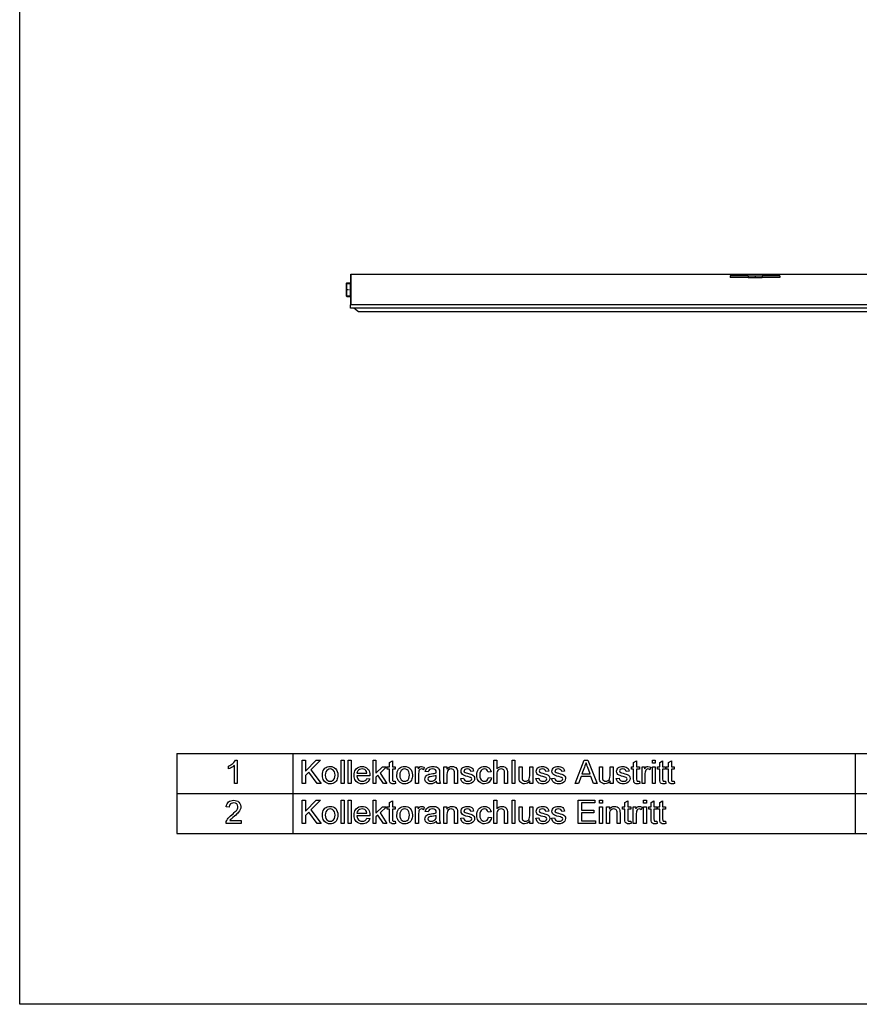
# Model space of a CAD drawing. Extents: x 0 to 420, y 0 to 297.
# Drawn here: x 0 to 127, y 0 to 148 of the extents above; entities that cross this region are included whole.
import ezdxf

# ---------------------------------------------------------------- set-up
doc = ezdxf.new("R2010")
doc.units = 0
doc.linetypes.add('DASHDOT', pattern=[18.5, 12, -3, 0.5, -3])
doc.layers.get('0').update_dxf_attribs({"linetype": 'CONTINUOUS'})

msp = doc.modelspace()

# ---------------------------------------------------------------- linework, layer by layer
at = {"color": 7}
for p, q in [((0, 0), (0, 297)), ((49.91, 110.13), (293.16, 110.13)), ((293.21, 105.48), (49.86, 105.48)), ((293.21, 104.98), (49.86, 104.98)), ((292.7, 104.97), (50.38, 104.97)), ((292.03, 104.44), (51.05, 104.44)), ((292, 104.43), (51.08, 104.43)), ((23.68, 37.84), (252.43, 37.84)), ((23.68, 31.81), (252.43, 31.81)), ((23.68, 25.78), (252.43, 25.78)), ((420, 0), (10, 0))]:
    msp.add_line(p, q, dxfattribs=at)
at = {"color": 7, "ltscale": 0.11625}
for p, q in [((49.91, 105.48), (49.91, 110.13)), ((49.91, 110.13), (49.91, 105.48))]:
    msp.add_line(p, q, dxfattribs=at)
at = {"color": 7, "ltscale": 0.025}
msp.add_line((49.91, 110.13), (50.91, 110.13), dxfattribs=at)
at = {"color": 7, "linetype": 'DASHDOT', "ltscale": 0.007501}
msp.add_line((110.86, 109.9), (110.86, 109.6), dxfattribs=at)
at = {"color": 7, "ltscale": 0.001768}
for p, q in [((49.26, 108.77), (49.31, 108.82)), ((49.91, 108.77), (49.86, 108.82)), ((49.26, 106.78), (49.31, 106.73)), ((49.91, 106.78), (49.86, 106.73))]:
    msp.add_line(p, q, dxfattribs=at)
at = {"color": 7, "ltscale": 0.023592}
msp.add_line((49.26, 107.83), (49.26, 108.77), dxfattribs=at)
at = {"color": 7, "ltscale": 0.00125}
for p, q in [((49.26, 108.72), (49.31, 108.72)), ((49.86, 108.72), (49.91, 108.72)), ((49.26, 106.83), (49.31, 106.83)), ((49.86, 106.83), (49.91, 106.83)), ((49.86, 105.48), (49.91, 105.48))]:
    msp.add_line(p, q, dxfattribs=at)
at = {"color": 7, "ltscale": 0.024775}
for p, q in [((49.31, 107.83), (49.31, 108.82)), ((49.86, 107.83), (49.86, 108.82))]:
    msp.add_line(p, q, dxfattribs=at)
at = {"color": 7, "ltscale": 0.01375}
for p, q in [((49.31, 108.82), (49.86, 108.82)), ((49.31, 108.72), (49.86, 108.72)), ((49.31, 106.83), (49.86, 106.83)), ((49.31, 106.73), (49.86, 106.73))]:
    msp.add_line(p, q, dxfattribs=at)
at = {"color": 7, "ltscale": 0.00625}
for p, q in [((107.11, 109.88), (107.11, 109.63)), ((109.83, 109.88), (109.83, 109.63)), ((111.9, 109.88), (111.9, 109.63)), ((114.61, 109.88), (114.61, 109.63))]:
    msp.add_line(p, q, dxfattribs=at)
at = {"color": 7, "ltscale": 0.067888}
for p, q in [((109.83, 109.88), (107.11, 109.88)), ((109.83, 109.63), (107.11, 109.63)), ((114.61, 109.88), (111.9, 109.88)), ((114.61, 109.63), (111.9, 109.63))]:
    msp.add_line(p, q, dxfattribs=at)
at = {"color": 7, "ltscale": 0.051724}
for p, q in [((109.83, 109.88), (111.9, 109.88)), ((109.83, 109.63), (111.9, 109.63))]:
    msp.add_line(p, q, dxfattribs=at)
at = {"color": 7, "linetype": 'DASHDOT', "ltscale": 0.019499}
msp.add_line((49.98, 107.78), (49.2, 107.78), dxfattribs=at)
at = {"color": 7, "ltscale": 0.026295}
msp.add_line((49.26, 106.78), (49.26, 107.83), dxfattribs=at)
at = {"color": 7, "ltscale": 0.027613}
for p, q in [((49.31, 106.73), (49.31, 107.83)), ((49.86, 106.73), (49.86, 107.83))]:
    msp.add_line(p, q, dxfattribs=at)
at = {"color": 7, "ltscale": 0.0125}
msp.add_line((49.86, 104.98), (49.86, 105.48), dxfattribs=at)
msp.add_line((49.86, 104.98), (49.86, 105.48), dxfattribs=at)
at = {"color": 7, "ltscale": 0.021391}
msp.add_line((51.05, 104.44), (50.38, 104.97), dxfattribs=at)
msp.add_line((51.05, 104.44), (50.38, 104.97), dxfattribs=at)
at = {"color": 7, "ltscale": 0.301282}
for p, q in [((23.68, 37.84), (23.68, 25.78)), ((41.18, 37.84), (41.18, 25.78)), ((125.94, 37.84), (125.94, 25.78))]:
    msp.add_line(p, q, dxfattribs=at)
at = {"color": 7, "ltscale": 0.25}
msp.add_line((10, 0), (0, 0), dxfattribs=at)
at = {"color": 7}
for points in [[(32.8, 33.3), (32.36, 33.3), (32.36, 36.03), (32.24, 35.93), (32.11, 35.83), (31.95, 35.73), (31.78, 35.64), (31.63, 35.57), (31.48, 35.51), (31.48, 35.92), (31.66, 36.01), (31.83, 36.11), (31.98, 36.22), (32.13, 36.33), (32.29, 36.49), (32.42, 36.65), (32.52, 36.8), (32.8, 36.8)], [(42.57, 33.3), (42.57, 36.8), (43.06, 36.8), (43.06, 35.18), (44.68, 36.8), (45.34, 36.8), (43.9, 35.36), (45.44, 33.3), (44.84, 33.3), (43.56, 35.01), (43.06, 34.51), (43.06, 33.3)], [(45.63, 34.56), (45.65, 34.83), (45.69, 35.06), (45.77, 35.27), (45.88, 35.45), (46.02, 35.6), (46.19, 35.72), (46.37, 35.8), (46.58, 35.86), (46.8, 35.87), (47.05, 35.85), (47.27, 35.79), (47.46, 35.68), (47.64, 35.53), (47.78, 35.35), (47.88, 35.13), (47.94, 34.88), (47.97, 34.6), (47.96, 34.37), (47.93, 34.16), (47.88, 33.99), (47.82, 33.83), (47.71, 33.66), (47.57, 33.52), (47.4, 33.4), (47.21, 33.32), (47.01, 33.27), (46.8, 33.25), (46.55, 33.27), (46.33, 33.33), (46.13, 33.44), (45.95, 33.59), (45.84, 33.73), (45.75, 33.91), (45.68, 34.1), (45.64, 34.32)], [(48.45, 33.3), (48.45, 36.8), (48.89, 36.8), (48.89, 33.3)], [(49.52, 33.3), (49.52, 36.8), (49.96, 36.8), (49.96, 33.3)], [(52.33, 34.08), (52.76, 34.03), (52.67, 33.8), (52.54, 33.61), (52.37, 33.45), (52.21, 33.36), (52.04, 33.3), (51.84, 33.26), (51.63, 33.25), (51.36, 33.27), (51.12, 33.33), (50.91, 33.44), (50.73, 33.59), (50.61, 33.74), (50.52, 33.9), (50.45, 34.09), (50.41, 34.31), (50.4, 34.54), (50.41, 34.78), (50.45, 35), (50.52, 35.2), (50.61, 35.37), (50.73, 35.52), (50.91, 35.68), (51.12, 35.79), (51.35, 35.85), (51.6, 35.87), (51.85, 35.85), (52.07, 35.79), (52.27, 35.68), (52.45, 35.53), (52.57, 35.39), (52.66, 35.22), (52.73, 35.03), (52.76, 34.81), (52.78, 34.58), (52.78, 34.46), (50.83, 34.46), (50.87, 34.22), (50.95, 34.01), (51.08, 33.85), (51.24, 33.73), (51.43, 33.66), (51.64, 33.64), (51.86, 33.66), (52.06, 33.74), (52.21, 33.88)], [(53.26, 33.3), (53.26, 36.8), (53.7, 36.8), (53.7, 34.87), (54.69, 35.83), (55.31, 35.83), (54.33, 34.88), (55.35, 33.3), (54.84, 33.3), (54.01, 34.58), (53.7, 34.28), (53.7, 33.3)], [(56.62, 33.66), (56.67, 33.29), (56.49, 33.26), (56.34, 33.25), (56.13, 33.27), (55.98, 33.32), (55.87, 33.41), (55.8, 33.51), (55.76, 33.7), (55.74, 34.01), (55.74, 35.44), (55.4, 35.44), (55.4, 35.83), (55.74, 35.83), (55.74, 36.45), (56.18, 36.71), (56.18, 35.83), (56.62, 35.83), (56.62, 35.44), (56.18, 35.44), (56.18, 33.98), (56.2, 33.75), (56.28, 33.67), (56.43, 33.64)], [(56.86, 34.56), (56.88, 34.83), (56.92, 35.06), (57, 35.27), (57.11, 35.45), (57.25, 35.6), (57.41, 35.72), (57.6, 35.8), (57.81, 35.86), (58.03, 35.87), (58.27, 35.85), (58.5, 35.79), (58.69, 35.68), (58.87, 35.53), (59.01, 35.35), (59.11, 35.13), (59.17, 34.88), (59.19, 34.6), (59.19, 34.37), (59.16, 34.16), (59.11, 33.99), (59.05, 33.83), (58.94, 33.66), (58.8, 33.52), (58.63, 33.4), (58.44, 33.32), (58.24, 33.27), (58.03, 33.25), (57.78, 33.27), (57.56, 33.33), (57.36, 33.44), (57.18, 33.59), (57.07, 33.73), (56.98, 33.91), (56.91, 34.1), (56.87, 34.32)], [(59.68, 33.3), (59.68, 35.83), (60.07, 35.83), (60.07, 35.49), (60.2, 35.68), (60.32, 35.8), (60.45, 35.86), (60.58, 35.87), (60.79, 35.84), (60.99, 35.75), (60.85, 35.36), (60.71, 35.45), (60.56, 35.49), (60.33, 35.4), (60.24, 35.3), (60.18, 35.16), (60.15, 35), (60.13, 34.83), (60.12, 34.65), (60.12, 33.3)], [(62.84, 33.64), (62.68, 33.51), (62.53, 33.41), (62.38, 33.34), (62.16, 33.27), (61.92, 33.25), (61.68, 33.27), (61.47, 33.34), (61.31, 33.45), (61.19, 33.6), (61.11, 33.77), (61.09, 33.97), (61.11, 34.15), (61.17, 34.31), (61.27, 34.44), (61.39, 34.55), (61.53, 34.63), (61.68, 34.69), (61.84, 34.72), (62.05, 34.76), (62.29, 34.79), (62.49, 34.82), (62.65, 34.86), (62.79, 34.9), (62.79, 35.01), (62.76, 35.21), (62.68, 35.35), (62.48, 35.45), (62.21, 35.49), (61.96, 35.46), (61.78, 35.39), (61.66, 35.26), (61.58, 35.05), (61.14, 35.1), (61.22, 35.34), (61.33, 35.53), (61.49, 35.68), (61.71, 35.78), (61.89, 35.83), (62.08, 35.86), (62.29, 35.87), (62.49, 35.87), (62.67, 35.84), (62.82, 35.8), (63, 35.71), (63.12, 35.6), (63.2, 35.47), (63.26, 35.31), (63.27, 35.16), (63.28, 34.92), (63.28, 34.38), (63.28, 34.05), (63.29, 33.8), (63.31, 33.64), (63.35, 33.46), (63.42, 33.3), (62.99, 33.3), (62.89, 33.46)], [(63.96, 33.3), (63.96, 35.83), (64.4, 35.83), (64.4, 35.47), (64.54, 35.64), (64.72, 35.77), (64.93, 35.85), (65.17, 35.87), (65.38, 35.85), (65.57, 35.79), (65.73, 35.7), (65.85, 35.58), (65.93, 35.43), (65.98, 35.26), (65.99, 35.1), (66, 34.85), (66, 33.3), (65.56, 33.3), (65.56, 34.82), (65.55, 35.04), (65.51, 35.2), (65.45, 35.32), (65.34, 35.41), (65.21, 35.47), (65.05, 35.49), (64.8, 35.44), (64.59, 35.31), (64.48, 35.16), (64.42, 34.95), (64.4, 34.66), (64.4, 33.3)], [(66.49, 34.08), (66.92, 34.12), (66.99, 33.92), (67.12, 33.76), (67.31, 33.67), (67.57, 33.64), (67.82, 33.67), (68, 33.75), (68.1, 33.87), (68.14, 34.01), (68.1, 34.13), (67.98, 34.22), (67.81, 34.28), (67.54, 34.35), (67.27, 34.43), (67.07, 34.5), (66.91, 34.56), (66.75, 34.66), (66.63, 34.8), (66.56, 34.96), (66.53, 35.14), (66.55, 35.3), (66.61, 35.46), (66.7, 35.59), (66.82, 35.7), (66.93, 35.77), (67.08, 35.82), (67.26, 35.86), (67.45, 35.87), (67.63, 35.86), (67.8, 35.83), (67.96, 35.79), (68.15, 35.68), (68.29, 35.55), (68.37, 35.37), (68.43, 35.14), (67.99, 35.1), (67.94, 35.26), (67.84, 35.38), (67.69, 35.46), (67.48, 35.49), (67.25, 35.46), (67.09, 35.4), (66.97, 35.19), (67.02, 35.05), (67.17, 34.95), (67.29, 34.91), (67.52, 34.85), (67.78, 34.77), (67.99, 34.7), (68.15, 34.65), (68.33, 34.55), (68.46, 34.42), (68.55, 34.25), (68.58, 34.05), (68.55, 33.84), (68.45, 33.65), (68.3, 33.48), (68.09, 33.35), (67.93, 33.3), (67.75, 33.26), (67.56, 33.25), (67.33, 33.26), (67.13, 33.3), (66.96, 33.37), (66.81, 33.46), (66.66, 33.62), (66.55, 33.82)], [(70.67, 34.22), (71.1, 34.17), (71.06, 33.97), (70.98, 33.79), (70.88, 33.63), (70.75, 33.49), (70.55, 33.36), (70.32, 33.28), (70.06, 33.25), (69.81, 33.27), (69.59, 33.33), (69.4, 33.44), (69.23, 33.59), (69.12, 33.73), (69.03, 33.9), (68.97, 34.1), (68.93, 34.31), (68.92, 34.55), (68.93, 34.81), (68.98, 35.05), (69.05, 35.26), (69.16, 35.45), (69.29, 35.6), (69.46, 35.72), (69.65, 35.81), (69.85, 35.86), (70.06, 35.87), (70.31, 35.85), (70.53, 35.78), (70.72, 35.66), (70.88, 35.5), (70.99, 35.29), (71.06, 35.05), (70.62, 35), (70.54, 35.21), (70.41, 35.36), (70.25, 35.45), (70.06, 35.49), (69.86, 35.46), (69.69, 35.39), (69.55, 35.26), (69.44, 35.09), (69.38, 34.85), (69.35, 34.56), (69.38, 34.27), (69.44, 34.03), (69.55, 33.86), (69.69, 33.74), (69.85, 33.66), (70.04, 33.64), (70.27, 33.67), (70.46, 33.78), (70.59, 33.96)], [(71.49, 33.3), (71.49, 36.8), (71.93, 36.8), (71.93, 35.51), (72.09, 35.67), (72.26, 35.78), (72.46, 35.85), (72.67, 35.87), (72.93, 35.85), (73.16, 35.76), (73.33, 35.63), (73.45, 35.46), (73.5, 35.31), (73.52, 35.12), (73.53, 34.89), (73.53, 33.3), (73.1, 33.3), (73.1, 34.88), (73.06, 35.15), (72.96, 35.34), (72.8, 35.45), (72.58, 35.49), (72.4, 35.46), (72.23, 35.39), (72.09, 35.27), (72, 35.12), (71.95, 34.92), (71.93, 34.66), (71.93, 33.3)], [(74.22, 33.3), (74.22, 36.8), (74.65, 36.8), (74.65, 33.3)], [(76.89, 33.3), (76.89, 33.7), (76.73, 33.5), (76.55, 33.36), (76.35, 33.28), (76.12, 33.25), (75.91, 33.27), (75.71, 33.33), (75.55, 33.43), (75.44, 33.55), (75.36, 33.69), (75.31, 33.87), (75.29, 34.03), (75.28, 34.26), (75.28, 35.83), (75.72, 35.83), (75.72, 34.44), (75.73, 34.16), (75.75, 33.99), (75.81, 33.85), (75.92, 33.73), (76.06, 33.66), (76.23, 33.64), (76.41, 33.66), (76.59, 33.74), (76.73, 33.85), (76.82, 34), (76.87, 34.21), (76.89, 34.49), (76.89, 35.83), (77.33, 35.83), (77.33, 33.3)], [(77.81, 34.08), (78.25, 34.12), (78.32, 33.92), (78.45, 33.76), (78.64, 33.67), (78.89, 33.64), (79.15, 33.67), (79.32, 33.75), (79.43, 33.87), (79.47, 34.01), (79.42, 34.13), (79.3, 34.22), (79.14, 34.28), (78.86, 34.35), (78.6, 34.43), (78.39, 34.5), (78.24, 34.56), (78.08, 34.66), (77.96, 34.8), (77.89, 34.96), (77.86, 35.14), (77.88, 35.3), (77.94, 35.46), (78.03, 35.59), (78.14, 35.7), (78.26, 35.77), (78.41, 35.82), (78.59, 35.86), (78.77, 35.87), (78.96, 35.86), (79.13, 35.83), (79.29, 35.79), (79.48, 35.68), (79.61, 35.55), (79.7, 35.37), (79.76, 35.14), (79.32, 35.1), (79.27, 35.26), (79.17, 35.38), (79.01, 35.46), (78.81, 35.49), (78.57, 35.46), (78.42, 35.4), (78.3, 35.19), (78.35, 35.05), (78.5, 34.95), (78.62, 34.91), (78.85, 34.85), (79.11, 34.77), (79.32, 34.7), (79.47, 34.65), (79.65, 34.55), (79.79, 34.42), (79.87, 34.25), (79.9, 34.05), (79.87, 33.84), (79.78, 33.65), (79.63, 33.48), (79.42, 33.35), (79.26, 33.3), (79.08, 33.26), (78.89, 33.25), (78.66, 33.26), (78.46, 33.3), (78.28, 33.37), (78.14, 33.46), (77.99, 33.62), (77.88, 33.82)], [(80.19, 34.08), (80.63, 34.12), (80.7, 33.92), (80.83, 33.76), (81.02, 33.67), (81.28, 33.64), (81.53, 33.67), (81.71, 33.75), (81.81, 33.87), (81.85, 34.01), (81.81, 34.13), (81.68, 34.22), (81.52, 34.28), (81.25, 34.35), (80.98, 34.43), (80.77, 34.5), (80.62, 34.56), (80.46, 34.66), (80.34, 34.8), (80.27, 34.96), (80.24, 35.14), (80.26, 35.3), (80.32, 35.46), (80.41, 35.59), (80.53, 35.7), (80.64, 35.77), (80.79, 35.82), (80.97, 35.86), (81.16, 35.87), (81.34, 35.86), (81.51, 35.83), (81.67, 35.79), (81.86, 35.68), (81.99, 35.55), (82.08, 35.37), (82.14, 35.14), (81.7, 35.1), (81.65, 35.26), (81.55, 35.38), (81.39, 35.46), (81.19, 35.49), (80.95, 35.46), (80.8, 35.4), (80.68, 35.19), (80.73, 35.05), (80.88, 34.95), (81, 34.91), (81.23, 34.85), (81.49, 34.77), (81.7, 34.7), (81.86, 34.65), (82.03, 34.55), (82.17, 34.42), (82.26, 34.25), (82.28, 34.05), (82.25, 33.84), (82.16, 33.65), (82.01, 33.48), (81.8, 33.35), (81.64, 33.3), (81.46, 33.26), (81.27, 33.25), (81.04, 33.26), (80.84, 33.3), (80.67, 33.37), (80.52, 33.46), (80.37, 33.62), (80.26, 33.82)], [(83.71, 33.3), (85.1, 36.8), (85.64, 36.8), (87.03, 33.3), (86.51, 33.3), (86.12, 34.37), (84.62, 34.37), (84.23, 33.3)], [(84.76, 34.76), (85.98, 34.76), (85.63, 35.7), (85.55, 35.91), (85.49, 36.1), (85.42, 36.26), (85.37, 36.41), (85.29, 36.2), (85.21, 35.98), (85.13, 35.76)], [(89, 33.3), (89, 33.7), (88.85, 33.5), (88.67, 33.36), (88.46, 33.28), (88.23, 33.25), (88.02, 33.27), (87.83, 33.33), (87.66, 33.43), (87.55, 33.55), (87.47, 33.69), (87.42, 33.87), (87.4, 34.03), (87.4, 34.26), (87.4, 35.83), (87.83, 35.83), (87.83, 34.44), (87.84, 34.16), (87.86, 33.99), (87.92, 33.85), (88.03, 33.73), (88.17, 33.66), (88.34, 33.64), (88.53, 33.66), (88.7, 33.74), (88.84, 33.85), (88.93, 34), (88.98, 34.21), (89, 34.49), (89, 35.83), (89.44, 35.83), (89.44, 33.3)], [(89.92, 34.08), (90.36, 34.12), (90.43, 33.92), (90.56, 33.76), (90.75, 33.67), (91.01, 33.64), (91.26, 33.67), (91.44, 33.75), (91.54, 33.87), (91.58, 34.01), (91.54, 34.13), (91.41, 34.22), (91.25, 34.28), (90.98, 34.35), (90.71, 34.43), (90.5, 34.5), (90.35, 34.56), (90.19, 34.66), (90.07, 34.8), (90, 34.96), (89.97, 35.14), (89.99, 35.3), (90.05, 35.46), (90.14, 35.59), (90.26, 35.7), (90.37, 35.77), (90.52, 35.82), (90.7, 35.86), (90.89, 35.87), (91.07, 35.86), (91.24, 35.83), (91.4, 35.79), (91.59, 35.68), (91.72, 35.55), (91.81, 35.37), (91.87, 35.14), (91.43, 35.1), (91.38, 35.26), (91.28, 35.38), (91.12, 35.46), (90.92, 35.49), (90.68, 35.46), (90.53, 35.4), (90.41, 35.19), (90.46, 35.05), (90.61, 34.95), (90.73, 34.91), (90.96, 34.85), (91.22, 34.77), (91.43, 34.7), (91.59, 34.65), (91.76, 34.55), (91.9, 34.42), (91.99, 34.25), (92.01, 34.05), (91.98, 33.84), (91.89, 33.65), (91.74, 33.48), (91.53, 33.35), (91.37, 33.3), (91.19, 33.26), (91, 33.25), (90.77, 33.26), (90.57, 33.3), (90.4, 33.37), (90.25, 33.46), (90.1, 33.62), (89.99, 33.82)], [(93.42, 33.66), (93.47, 33.29), (93.3, 33.26), (93.15, 33.25), (92.94, 33.27), (92.78, 33.32), (92.67, 33.41), (92.6, 33.51), (92.56, 33.7), (92.55, 34.01), (92.55, 35.44), (92.21, 35.44), (92.21, 35.83), (92.55, 35.83), (92.55, 36.45), (92.99, 36.71), (92.99, 35.83), (93.42, 35.83), (93.42, 35.44), (92.99, 35.44), (92.99, 33.98), (93.01, 33.75), (93.08, 33.67), (93.23, 33.64)], [(93.81, 33.3), (93.81, 35.83), (94.2, 35.83), (94.2, 35.49), (94.33, 35.68), (94.46, 35.8), (94.58, 35.86), (94.71, 35.87), (94.92, 35.84), (95.13, 35.75), (94.99, 35.36), (94.84, 35.45), (94.7, 35.49), (94.47, 35.4), (94.38, 35.3), (94.32, 35.16), (94.28, 35), (94.26, 34.83), (94.25, 34.65), (94.25, 33.3)], [(95.37, 36.36), (95.37, 36.8), (95.81, 36.8), (95.81, 36.36)], [(95.37, 33.3), (95.37, 35.83), (95.81, 35.83), (95.81, 33.3)], [(97.36, 33.66), (97.41, 33.29), (97.24, 33.26), (97.09, 33.25), (96.88, 33.27), (96.72, 33.32), (96.61, 33.41), (96.54, 33.51), (96.5, 33.7), (96.49, 34.01), (96.49, 35.44), (96.15, 35.44), (96.15, 35.83), (96.49, 35.83), (96.49, 36.45), (96.92, 36.71), (96.92, 35.83), (97.36, 35.83), (97.36, 35.44), (96.92, 35.44), (96.92, 33.98), (96.95, 33.75), (97.02, 33.67), (97.17, 33.64)], [(98.67, 33.66), (98.72, 33.29), (98.55, 33.26), (98.4, 33.25), (98.19, 33.27), (98.03, 33.32), (97.92, 33.41), (97.85, 33.51), (97.81, 33.7), (97.8, 34.01), (97.8, 35.44), (97.46, 35.44), (97.46, 35.83), (97.8, 35.83), (97.8, 36.45), (98.24, 36.71), (98.24, 35.83), (98.67, 35.83), (98.67, 35.44), (98.24, 35.44), (98.24, 33.98), (98.26, 33.75), (98.33, 33.67), (98.48, 33.64)], [(46.07, 34.56), (46.09, 34.28), (46.16, 34.05), (46.28, 33.87), (46.43, 33.74), (46.6, 33.66), (46.8, 33.64), (47, 33.66), (47.17, 33.74), (47.32, 33.87), (47.44, 34.05), (47.5, 34.29), (47.53, 34.58), (47.5, 34.85), (47.43, 35.08), (47.32, 35.25), (47.17, 35.38), (47, 35.46), (46.8, 35.49), (46.6, 35.46), (46.43, 35.38), (46.28, 35.26), (46.16, 35.08), (46.09, 34.85)], [(50.83, 34.85), (52.34, 34.85), (52.28, 35.1), (52.17, 35.27), (52.01, 35.39), (51.82, 35.46), (51.6, 35.49), (51.4, 35.47), (51.23, 35.41), (51.07, 35.31), (50.95, 35.19), (50.87, 35.03)], [(57.3, 34.56), (57.32, 34.28), (57.39, 34.05), (57.51, 33.87), (57.66, 33.74), (57.83, 33.66), (58.03, 33.64), (58.23, 33.66), (58.4, 33.74), (58.55, 33.87), (58.66, 34.05), (58.73, 34.29), (58.76, 34.58), (58.73, 34.85), (58.66, 35.08), (58.55, 35.25), (58.4, 35.38), (58.22, 35.46), (58.03, 35.49), (57.83, 35.46), (57.66, 35.38), (57.51, 35.26), (57.39, 35.08), (57.32, 34.85)], [(62.79, 34.51), (62.62, 34.46), (62.39, 34.41), (62.11, 34.37), (61.89, 34.33), (61.75, 34.29), (61.59, 34.17), (61.53, 33.99), (61.56, 33.85), (61.65, 33.74), (61.81, 33.66), (62.02, 33.64), (62.25, 33.66), (62.45, 33.74), (62.61, 33.86), (62.72, 34.01), (62.77, 34.16), (62.79, 34.38)], [(33.38, 27.71), (33.38, 27.27), (31.1, 27.27), (31.11, 27.43), (31.14, 27.58), (31.21, 27.74), (31.3, 27.9), (31.41, 28.05), (31.51, 28.17), (31.64, 28.29), (31.79, 28.42), (31.96, 28.56), (32.17, 28.75), (32.35, 28.91), (32.5, 29.06), (32.62, 29.19), (32.71, 29.3), (32.81, 29.47), (32.87, 29.64), (32.89, 29.81), (32.85, 30.03), (32.72, 30.22), (32.51, 30.34), (32.25, 30.38), (32.06, 30.36), (31.9, 30.31), (31.77, 30.22), (31.63, 30.02), (31.58, 29.75), (31.14, 29.8), (31.18, 30.02), (31.25, 30.22), (31.35, 30.38), (31.48, 30.52), (31.64, 30.63), (31.82, 30.71), (32.03, 30.76), (32.26, 30.77), (32.49, 30.75), (32.7, 30.7), (32.89, 30.62), (33.04, 30.49), (33.2, 30.29), (33.3, 30.06), (33.33, 29.81), (33.31, 29.6), (33.25, 29.39), (33.15, 29.19), (32.99, 28.97), (32.89, 28.85), (32.75, 28.71), (32.57, 28.55), (32.37, 28.36), (32.14, 28.18), (31.97, 28.03), (31.86, 27.94), (31.75, 27.82), (31.67, 27.71)], [(42.57, 27.27), (42.57, 30.77), (43.06, 30.77), (43.06, 29.15), (44.68, 30.77), (45.34, 30.77), (43.9, 29.33), (45.44, 27.27), (44.84, 27.27), (43.56, 28.99), (43.06, 28.49), (43.06, 27.27)], [(45.63, 28.54), (45.65, 28.8), (45.69, 29.04), (45.77, 29.24), (45.88, 29.42), (46.02, 29.57), (46.19, 29.69), (46.37, 29.78), (46.58, 29.83), (46.8, 29.85), (47.05, 29.83), (47.27, 29.76), (47.46, 29.66), (47.64, 29.51), (47.78, 29.32), (47.88, 29.1), (47.94, 28.85), (47.97, 28.57), (47.96, 28.34), (47.93, 28.14), (47.88, 27.96), (47.82, 27.81), (47.71, 27.64), (47.57, 27.49), (47.4, 27.38), (47.21, 27.29), (47.01, 27.24), (46.8, 27.22), (46.55, 27.24), (46.33, 27.31), (46.13, 27.41), (45.95, 27.56), (45.84, 27.71), (45.75, 27.88), (45.68, 28.07), (45.64, 28.29)], [(48.45, 27.27), (48.45, 30.77), (48.89, 30.77), (48.89, 27.27)], [(49.52, 27.27), (49.52, 30.77), (49.96, 30.77), (49.96, 27.27)], [(52.33, 28.05), (52.76, 28), (52.67, 27.77), (52.54, 27.58), (52.37, 27.43), (52.21, 27.34), (52.04, 27.27), (51.84, 27.24), (51.63, 27.22), (51.36, 27.24), (51.12, 27.31), (50.91, 27.41), (50.73, 27.56), (50.61, 27.71), (50.52, 27.88), (50.45, 28.07), (50.41, 28.28), (50.4, 28.51), (50.41, 28.76), (50.45, 28.98), (50.52, 29.17), (50.61, 29.35), (50.73, 29.5), (50.91, 29.65), (51.12, 29.76), (51.35, 29.83), (51.6, 29.85), (51.85, 29.83), (52.07, 29.76), (52.27, 29.66), (52.45, 29.51), (52.57, 29.36), (52.66, 29.19), (52.73, 29), (52.76, 28.79), (52.78, 28.55), (52.78, 28.44), (50.83, 28.44), (50.87, 28.19), (50.95, 27.99), (51.08, 27.83), (51.24, 27.71), (51.43, 27.64), (51.64, 27.61), (51.86, 27.64), (52.06, 27.72), (52.21, 27.85)], [(53.26, 27.27), (53.26, 30.77), (53.7, 30.77), (53.7, 28.84), (54.69, 29.8), (55.31, 29.8), (54.33, 28.86), (55.35, 27.27), (54.84, 27.27), (54.01, 28.55), (53.7, 28.25), (53.7, 27.27)], [(56.62, 27.64), (56.67, 27.26), (56.49, 27.23), (56.34, 27.22), (56.13, 27.24), (55.98, 27.3), (55.87, 27.38), (55.8, 27.49), (55.76, 27.67), (55.74, 27.98), (55.74, 29.41), (55.4, 29.41), (55.4, 29.8), (55.74, 29.8), (55.74, 30.42), (56.18, 30.68), (56.18, 29.8), (56.62, 29.8), (56.62, 29.41), (56.18, 29.41), (56.18, 27.96), (56.2, 27.72), (56.28, 27.64), (56.43, 27.61)], [(56.86, 28.54), (56.88, 28.8), (56.92, 29.04), (57, 29.24), (57.11, 29.42), (57.25, 29.57), (57.41, 29.69), (57.6, 29.78), (57.81, 29.83), (58.03, 29.85), (58.27, 29.83), (58.5, 29.76), (58.69, 29.66), (58.87, 29.51), (59.01, 29.32), (59.11, 29.1), (59.17, 28.85), (59.19, 28.57), (59.19, 28.34), (59.16, 28.14), (59.11, 27.96), (59.05, 27.81), (58.94, 27.64), (58.8, 27.49), (58.63, 27.38), (58.44, 27.29), (58.24, 27.24), (58.03, 27.22), (57.78, 27.24), (57.56, 27.31), (57.36, 27.41), (57.18, 27.56), (57.07, 27.71), (56.98, 27.88), (56.91, 28.07), (56.87, 28.29)], [(59.68, 27.27), (59.68, 29.8), (60.07, 29.8), (60.07, 29.46), (60.2, 29.66), (60.32, 29.77), (60.45, 29.83), (60.58, 29.85), (60.79, 29.82), (60.99, 29.73), (60.85, 29.34), (60.71, 29.43), (60.56, 29.46), (60.33, 29.37), (60.24, 29.27), (60.18, 29.13), (60.15, 28.97), (60.13, 28.8), (60.12, 28.62), (60.12, 27.27)], [(62.84, 27.61), (62.68, 27.48), (62.53, 27.38), (62.38, 27.31), (62.16, 27.25), (61.92, 27.22), (61.68, 27.25), (61.47, 27.31), (61.31, 27.43), (61.19, 27.57), (61.11, 27.75), (61.09, 27.94), (61.11, 28.12), (61.17, 28.28), (61.27, 28.42), (61.39, 28.53), (61.53, 28.61), (61.68, 28.67), (61.84, 28.7), (62.05, 28.73), (62.29, 28.76), (62.49, 28.8), (62.65, 28.84), (62.79, 28.88), (62.79, 28.98), (62.76, 29.19), (62.68, 29.32), (62.48, 29.43), (62.21, 29.46), (61.96, 29.44), (61.78, 29.36), (61.66, 29.23), (61.58, 29.02), (61.14, 29.07), (61.22, 29.31), (61.33, 29.5), (61.49, 29.65), (61.71, 29.76), (61.89, 29.81), (62.08, 29.84), (62.29, 29.85), (62.49, 29.84), (62.67, 29.81), (62.82, 29.77), (63, 29.68), (63.12, 29.58), (63.2, 29.44), (63.26, 29.28), (63.27, 29.13), (63.28, 28.9), (63.28, 28.36), (63.28, 28.02), (63.29, 27.77), (63.31, 27.61), (63.35, 27.44), (63.42, 27.27), (62.99, 27.27), (62.89, 27.43)], [(63.96, 27.27), (63.96, 29.8), (64.4, 29.8), (64.4, 29.44), (64.54, 29.62), (64.72, 29.75), (64.93, 29.82), (65.17, 29.85), (65.38, 29.83), (65.57, 29.77), (65.73, 29.67), (65.85, 29.55), (65.93, 29.41), (65.98, 29.24), (65.99, 29.07), (66, 28.82), (66, 27.27), (65.56, 27.27), (65.56, 28.79), (65.55, 29.02), (65.51, 29.18), (65.45, 29.29), (65.34, 29.38), (65.21, 29.44), (65.05, 29.46), (64.8, 29.42), (64.59, 29.29), (64.48, 29.14), (64.42, 28.92), (64.4, 28.64), (64.4, 27.27)], [(66.49, 28.05), (66.92, 28.1), (66.99, 27.89), (67.12, 27.74), (67.31, 27.64), (67.57, 27.61), (67.82, 27.64), (68, 27.72), (68.1, 27.84), (68.14, 27.98), (68.1, 28.1), (67.98, 28.19), (67.81, 28.25), (67.54, 28.33), (67.27, 28.4), (67.07, 28.47), (66.91, 28.53), (66.75, 28.64), (66.63, 28.77), (66.56, 28.94), (66.53, 29.12), (66.55, 29.28), (66.61, 29.43), (66.7, 29.56), (66.82, 29.67), (66.93, 29.74), (67.08, 29.8), (67.26, 29.84), (67.45, 29.85), (67.63, 29.84), (67.8, 29.81), (67.96, 29.76), (68.15, 29.66), (68.29, 29.52), (68.37, 29.35), (68.43, 29.12), (67.99, 29.07), (67.94, 29.23), (67.84, 29.36), (67.69, 29.43), (67.48, 29.46), (67.25, 29.44), (67.09, 29.37), (66.97, 29.16), (67.02, 29.02), (67.17, 28.92), (67.29, 28.88), (67.52, 28.82), (67.78, 28.74), (67.99, 28.68), (68.15, 28.62), (68.33, 28.53), (68.46, 28.39), (68.55, 28.23), (68.58, 28.03), (68.55, 27.82), (68.45, 27.62), (68.3, 27.45), (68.09, 27.33), (67.93, 27.27), (67.75, 27.23), (67.56, 27.22), (67.33, 27.24), (67.13, 27.28), (66.96, 27.34), (66.81, 27.43), (66.66, 27.59), (66.55, 27.8)], [(70.67, 28.2), (71.1, 28.15), (71.06, 27.94), (70.98, 27.76), (70.88, 27.6), (70.75, 27.47), (70.55, 27.33), (70.32, 27.25), (70.06, 27.22), (69.81, 27.24), (69.59, 27.31), (69.4, 27.41), (69.23, 27.56), (69.12, 27.71), (69.03, 27.88), (68.97, 28.07), (68.93, 28.29), (68.92, 28.53), (68.93, 28.79), (68.98, 29.02), (69.05, 29.24), (69.16, 29.42), (69.29, 29.58), (69.46, 29.7), (69.65, 29.78), (69.85, 29.83), (70.06, 29.85), (70.31, 29.82), (70.53, 29.75), (70.72, 29.63), (70.88, 29.47), (70.99, 29.27), (71.06, 29.02), (70.62, 28.97), (70.54, 29.19), (70.41, 29.34), (70.25, 29.43), (70.06, 29.46), (69.86, 29.43), (69.69, 29.36), (69.55, 29.24), (69.44, 29.06), (69.38, 28.83), (69.35, 28.54), (69.38, 28.24), (69.44, 28.01), (69.55, 27.83), (69.69, 27.71), (69.85, 27.64), (70.04, 27.61), (70.27, 27.65), (70.46, 27.76), (70.59, 27.94)], [(71.49, 27.27), (71.49, 30.77), (71.93, 30.77), (71.93, 29.48), (72.09, 29.64), (72.26, 29.76), (72.46, 29.83), (72.67, 29.85), (72.93, 29.82), (73.16, 29.74), (73.33, 29.61), (73.45, 29.43), (73.5, 29.28), (73.52, 29.1), (73.53, 28.87), (73.53, 27.27), (73.1, 27.27), (73.1, 28.85), (73.06, 29.13), (72.96, 29.32), (72.8, 29.42), (72.58, 29.46), (72.4, 29.44), (72.23, 29.36), (72.09, 29.25), (72, 29.1), (71.95, 28.9), (71.93, 28.64), (71.93, 27.27)], [(74.22, 27.27), (74.22, 30.77), (74.65, 30.77), (74.65, 27.27)], [(76.89, 27.27), (76.89, 27.67), (76.73, 27.47), (76.55, 27.34), (76.35, 27.25), (76.12, 27.22), (75.91, 27.24), (75.71, 27.31), (75.55, 27.41), (75.44, 27.52), (75.36, 27.67), (75.31, 27.84), (75.29, 28), (75.28, 28.24), (75.28, 29.8), (75.72, 29.8), (75.72, 28.42), (75.73, 28.14), (75.75, 27.97), (75.81, 27.82), (75.92, 27.71), (76.06, 27.64), (76.23, 27.61), (76.41, 27.64), (76.59, 27.71), (76.73, 27.83), (76.82, 27.98), (76.87, 28.18), (76.89, 28.46), (76.89, 29.8), (77.33, 29.8), (77.33, 27.27)], [(77.81, 28.05), (78.25, 28.1), (78.32, 27.89), (78.45, 27.74), (78.64, 27.64), (78.89, 27.61), (79.15, 27.64), (79.32, 27.72), (79.43, 27.84), (79.47, 27.98), (79.42, 28.1), (79.3, 28.19), (79.14, 28.25), (78.86, 28.33), (78.6, 28.4), (78.39, 28.47), (78.24, 28.53), (78.08, 28.64), (77.96, 28.77), (77.89, 28.94), (77.86, 29.12), (77.88, 29.28), (77.94, 29.43), (78.03, 29.56), (78.14, 29.67), (78.26, 29.74), (78.41, 29.8), (78.59, 29.84), (78.77, 29.85), (78.96, 29.84), (79.13, 29.81), (79.29, 29.76), (79.48, 29.66), (79.61, 29.52), (79.7, 29.35), (79.76, 29.12), (79.32, 29.07), (79.27, 29.23), (79.17, 29.36), (79.01, 29.43), (78.81, 29.46), (78.57, 29.44), (78.42, 29.37), (78.3, 29.16), (78.35, 29.02), (78.5, 28.92), (78.62, 28.88), (78.85, 28.82), (79.11, 28.74), (79.32, 28.68), (79.47, 28.62), (79.65, 28.53), (79.79, 28.39), (79.87, 28.23), (79.9, 28.03), (79.87, 27.82), (79.78, 27.62), (79.63, 27.45), (79.42, 27.33), (79.26, 27.27), (79.08, 27.23), (78.89, 27.22), (78.66, 27.24), (78.46, 27.28), (78.28, 27.34), (78.14, 27.43), (77.99, 27.59), (77.88, 27.8)], [(80.19, 28.05), (80.63, 28.1), (80.7, 27.89), (80.83, 27.74), (81.02, 27.64), (81.28, 27.61), (81.53, 27.64), (81.71, 27.72), (81.81, 27.84), (81.85, 27.98), (81.81, 28.1), (81.68, 28.19), (81.52, 28.25), (81.25, 28.33), (80.98, 28.4), (80.77, 28.47), (80.62, 28.53), (80.46, 28.64), (80.34, 28.77), (80.27, 28.94), (80.24, 29.12), (80.26, 29.28), (80.32, 29.43), (80.41, 29.56), (80.53, 29.67), (80.64, 29.74), (80.79, 29.8), (80.97, 29.84), (81.16, 29.85), (81.34, 29.84), (81.51, 29.81), (81.67, 29.76), (81.86, 29.66), (81.99, 29.52), (82.08, 29.35), (82.14, 29.12), (81.7, 29.07), (81.65, 29.23), (81.55, 29.36), (81.39, 29.43), (81.19, 29.46), (80.95, 29.44), (80.8, 29.37), (80.68, 29.16), (80.73, 29.02), (80.88, 28.92), (81, 28.88), (81.23, 28.82), (81.49, 28.74), (81.7, 28.68), (81.86, 28.62), (82.03, 28.53), (82.17, 28.39), (82.26, 28.23), (82.28, 28.03), (82.25, 27.82), (82.16, 27.62), (82.01, 27.45), (81.8, 27.33), (81.64, 27.27), (81.46, 27.23), (81.27, 27.22), (81.04, 27.24), (80.84, 27.28), (80.67, 27.34), (80.52, 27.43), (80.37, 27.59), (80.26, 27.8)], [(84.18, 27.27), (84.18, 30.77), (86.71, 30.77), (86.71, 30.38), (84.67, 30.38), (84.67, 29.27), (86.56, 29.27), (86.56, 28.88), (84.67, 28.88), (84.67, 27.66), (86.81, 27.66), (86.81, 27.27)], [(87.39, 30.33), (87.39, 30.77), (87.83, 30.77), (87.83, 30.33)], [(87.39, 27.27), (87.39, 29.8), (87.83, 29.8), (87.83, 27.27)], [(88.46, 27.27), (88.46, 29.8), (88.9, 29.8), (88.9, 29.44), (89.04, 29.62), (89.22, 29.75), (89.43, 29.82), (89.67, 29.85), (89.88, 29.83), (90.07, 29.77), (90.23, 29.67), (90.35, 29.55), (90.43, 29.41), (90.48, 29.24), (90.49, 29.07), (90.5, 28.82), (90.5, 27.27), (90.06, 27.27), (90.06, 28.79), (90.05, 29.02), (90.01, 29.18), (89.95, 29.29), (89.84, 29.38), (89.71, 29.44), (89.55, 29.46), (89.3, 29.42), (89.09, 29.29), (88.98, 29.14), (88.92, 28.92), (88.9, 28.64), (88.9, 27.27)], [(92.1, 27.64), (92.15, 27.26), (91.98, 27.23), (91.83, 27.22), (91.62, 27.24), (91.46, 27.3), (91.35, 27.38), (91.28, 27.49), (91.24, 27.67), (91.23, 27.98), (91.23, 29.41), (90.89, 29.41), (90.89, 29.8), (91.23, 29.8), (91.23, 30.42), (91.67, 30.68), (91.67, 29.8), (92.1, 29.8), (92.1, 29.41), (91.67, 29.41), (91.67, 27.96), (91.69, 27.72), (91.76, 27.64), (91.91, 27.61)], [(92.49, 27.27), (92.49, 29.8), (92.88, 29.8), (92.88, 29.46), (93.01, 29.66), (93.14, 29.77), (93.26, 29.83), (93.39, 29.85), (93.6, 29.82), (93.81, 29.73), (93.67, 29.34), (93.52, 29.43), (93.38, 29.46), (93.15, 29.37), (93.06, 29.27), (93, 29.13), (92.96, 28.97), (92.94, 28.8), (92.93, 28.62), (92.93, 27.27)], [(94.05, 30.33), (94.05, 30.77), (94.49, 30.77), (94.49, 30.33)], [(94.05, 27.27), (94.05, 29.8), (94.49, 29.8), (94.49, 27.27)], [(96.04, 27.64), (96.09, 27.26), (95.92, 27.23), (95.77, 27.22), (95.56, 27.24), (95.4, 27.3), (95.29, 27.38), (95.22, 27.49), (95.18, 27.67), (95.17, 27.98), (95.17, 29.41), (94.83, 29.41), (94.83, 29.8), (95.17, 29.8), (95.17, 30.42), (95.6, 30.68), (95.6, 29.8), (96.04, 29.8), (96.04, 29.41), (95.6, 29.41), (95.6, 27.96), (95.63, 27.72), (95.7, 27.64), (95.85, 27.61)], [(97.35, 27.64), (97.4, 27.26), (97.23, 27.23), (97.08, 27.22), (96.87, 27.24), (96.71, 27.3), (96.6, 27.38), (96.53, 27.49), (96.49, 27.67), (96.48, 27.98), (96.48, 29.41), (96.14, 29.41), (96.14, 29.8), (96.48, 29.8), (96.48, 30.42), (96.92, 30.68), (96.92, 29.8), (97.35, 29.8), (97.35, 29.41), (96.92, 29.41), (96.92, 27.96), (96.94, 27.72), (97.01, 27.64), (97.16, 27.61)], [(46.07, 28.54), (46.09, 28.25), (46.16, 28.02), (46.28, 27.84), (46.43, 27.71), (46.6, 27.64), (46.8, 27.61), (47, 27.64), (47.17, 27.72), (47.32, 27.84), (47.44, 28.03), (47.5, 28.26), (47.53, 28.55), (47.5, 28.82), (47.43, 29.05), (47.32, 29.23), (47.17, 29.36), (47, 29.43), (46.8, 29.46), (46.6, 29.43), (46.43, 29.36), (46.28, 29.23), (46.16, 29.05), (46.09, 28.82)], [(50.83, 28.83), (52.34, 28.83), (52.28, 29.07), (52.17, 29.24), (52.01, 29.36), (51.82, 29.44), (51.6, 29.46), (51.4, 29.44), (51.23, 29.38), (51.07, 29.29), (50.95, 29.16), (50.87, 29.01)], [(57.3, 28.54), (57.32, 28.25), (57.39, 28.02), (57.51, 27.84), (57.66, 27.71), (57.83, 27.64), (58.03, 27.61), (58.23, 27.64), (58.4, 27.72), (58.55, 27.84), (58.66, 28.03), (58.73, 28.26), (58.76, 28.55), (58.73, 28.82), (58.66, 29.05), (58.55, 29.23), (58.4, 29.36), (58.22, 29.43), (58.03, 29.46), (57.83, 29.43), (57.66, 29.36), (57.51, 29.23), (57.39, 29.05), (57.32, 28.82)], [(62.79, 28.49), (62.62, 28.43), (62.39, 28.39), (62.11, 28.34), (61.89, 28.31), (61.75, 28.27), (61.59, 28.15), (61.53, 27.97), (61.56, 27.83), (61.65, 27.71), (61.81, 27.64), (62.02, 27.61), (62.25, 27.64), (62.45, 27.72), (62.61, 27.83), (62.72, 27.98), (62.77, 28.14), (62.79, 28.35)]]:
    msp.add_lwpolyline(points, close=True, dxfattribs=at)
for centre, start, end in [((50.35, 104.93), 51.8429, 89.9998), ((50.35, 104.93), 51.8429, 90), ((51.08, 104.48), 231.843, 269.9997), ((51.08, 104.48), 231.8427, 270)]:
    msp.add_arc(centre, 0.05, start, end, dxfattribs=at)

doc.saveas('drawing.dxf')
